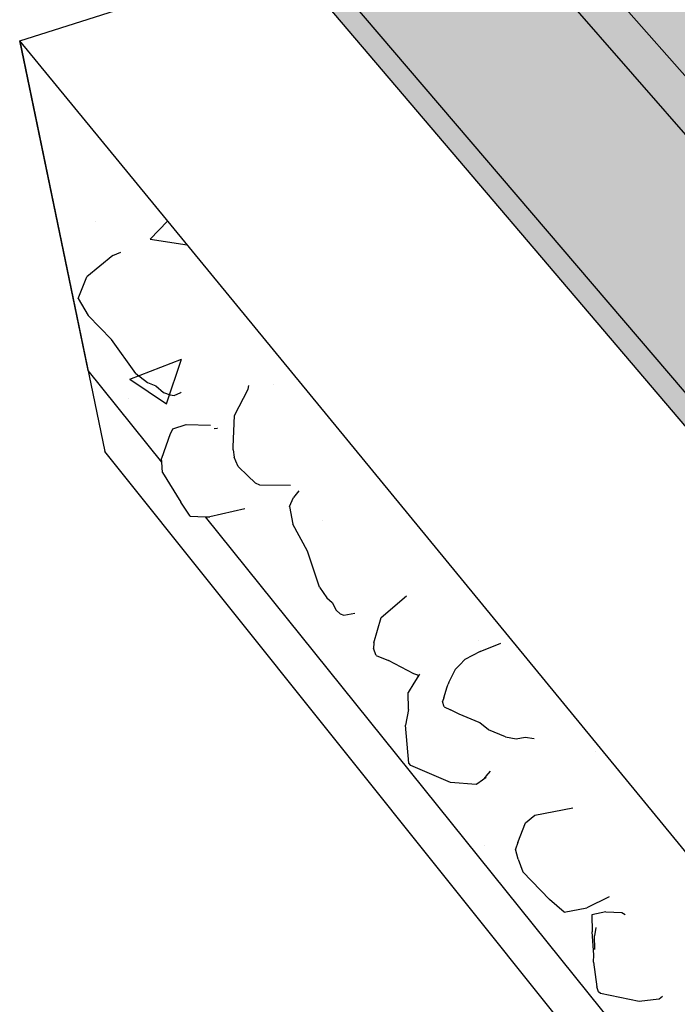
# Model space of a CAD drawing. Units: inches. Extents: x 1523.4 to 1593.4, y 1685.8 to 1740.8.
# Drawn here: x 1523.4 to 1527.8, y 1712.2 to 1718.9 of the extents above; entities that cross this region are included whole.
import ezdxf

# ---------------------------------------------------------------- set-up
doc = ezdxf.new("R2010")
doc.units = ezdxf.units.IN
doc.header["$MEASUREMENT"] = 0
for name, color, linetype in [('511 Working Slab', 7, 'Continuous'), ('513 Optional SOPRABOARD', 7, 'Continuous'), ('520 Compacted Gravel Base', 7, 'Continuous'), ('522 SOPRABOARD', 7, 'Continuous'), ('530 SOPRADRAIN', 7, 'Continuous')]:
    doc.layers.add(name, color=color, linetype=linetype)

msp = doc.modelspace()

# ---------------------------------------------------------------- hatches: boundary and pattern name
at = {"layer": '511 Working Slab'}
h = msp.add_hatch(dxfattribs=at)
h.set_pattern_fill('AR-CONC', color=256, scale=0.5)
h.set_pattern_definition([(50, (0, 0), (3.586301, -0.3137607), [0.375, -4.125]), (355, (0, 0), (-0.6937567, 3.7609607), [0.3, -3.3]), (100.45144, (0.299, -0.026), (2.892544, 3.4472), [0.318701, -3.5057106]), (46.1842, (0, 1), (5.336207, -0.827596), [0.5625, -6.1875]), (96.63564, (0.4447, 0.931), (4.67331, 4.870593), [0.478052, -5.258569]), (351.18416, (0, 1), (4.67331, 4.870593), [0.45, -4.95]), (21, (0.5, 0.75), (2.9845353, -2.0130945), [0.375, -4.125]), (326, (0.5, 0.75), (1.2165767, 3.62575), [0.3, -3.3]), (71.45144, (0.7487, 0.5822), (4.201112, 1.612656), [0.318701, -3.5057106]), (37.5, (0, 0), (0.0607993, 1.6644693), [0, -3.26, 0, -3.35, 0, -3.3125]), (7.5, (0, 0), (1.3153477, 1.9720586), [0, -1.91, 0, -3.185, 0, -1.2625]), (327.5, (-1.115, 0), (2.6691122, -0.11277436), [0, -1.25, 0, -3.9, 0, -5.175]), (317.5, (-1.615, 0), (2.9159308, 0.500525), [0, -1.625, 0, -2.59, 0, -3.675])])
h.paths.add_polyline_path([(1523.3831, 1718.7273), (1523.9583, 1715.9598), (1548.0694, 1685.8384), (1547.8376, 1688.9701)])
h.paths.add_polyline_path([(1592.7222, 1708.5097), (1593.3669, 1711.4028), (1547.8376, 1688.9701), (1548.0694, 1685.8384)])
at = {"layer": '513 Optional SOPRABOARD'}
h = msp.add_hatch(color=253, dxfattribs=at)
h.dxf.hatch_style = 1
h.paths.add_polyline_path([(1562.2014, 1731.4309), (1525.0683, 1719.6383), (1548.9291, 1691.6931), (1592.1856, 1712.567)])
h.paths.add_polyline_path([(1525.0683, 1719.6383), (1525.1235, 1719.3573), (1548.9498, 1691.3731), (1548.9291, 1691.6931)])
h.paths.add_polyline_path([(1592.1227, 1712.2728), (1592.1856, 1712.567), (1548.9291, 1691.6931), (1548.9498, 1691.3731)])
at = {"layer": '522 SOPRABOARD'}
h = msp.add_hatch(color=253, dxfattribs=at)
h.dxf.hatch_style = 1
h.paths.add_polyline_path([(1562.2014, 1731.4309), (1525.0683, 1719.6383), (1548.9291, 1691.6931), (1592.1856, 1712.567)])
h.paths.add_polyline_path([(1525.0683, 1719.6383), (1525.1235, 1719.3573), (1548.9498, 1691.3731), (1548.9291, 1691.6931)])
h.paths.add_polyline_path([(1592.1227, 1712.2728), (1592.1856, 1712.567), (1548.9291, 1691.6931), (1548.9498, 1691.3731)])
at = {"layer": '530 SOPRADRAIN'}
h = msp.add_hatch(color=8, dxfattribs=at)
h.dxf.hatch_style = 1
h.paths.add_polyline_path([(1562.2134, 1731.9351), (1526.0685, 1720.5459), (1526.4223, 1720.1427), (1526.1607, 1720.0597), (1549.2336, 1693.6323), (1590.9608, 1713.4204), (1590.5436, 1713.6826), (1591.0651, 1713.9285)])

# ---------------------------------------------------------------- linework, layer by layer
at = {"layer": '511 Working Slab'}
for p, q in [((1523.3831, 1718.7273), (1562.1938, 1731.1133)), ((1547.8376, 1688.9701), (1523.3831, 1718.7273)), ((1523.3831, 1718.7273), (1523.9583, 1715.9598)), ((1548.0694, 1685.8384), (1523.9583, 1715.9598))]:
    msp.add_line(p, q, dxfattribs=at)
at = {"layer": '513 Optional SOPRABOARD'}
for p, q in [((1525.0683, 1719.6383), (1548.9291, 1691.6931)), ((1525.1235, 1719.3573), (1548.9498, 1691.3731))]:
    msp.add_line(p, q, dxfattribs=at)
at = {"layer": '520 Compacted Gravel Base'}
for p, q in [((1523.3831, 1718.7273), (1562.1938, 1731.1133)), ((1523.8448, 1716.5059), (1523.3831, 1718.7273)), ((1524.0121, 1717.2805), (1523.8353, 1717.138)), ((1524.0121, 1717.2805), (1524.0651, 1717.3041)), ((1523.777, 1716.9915), (1523.8353, 1717.138)), ((1523.777, 1716.9915), (1523.844, 1716.8769)), ((1524.0026, 1716.7147), (1523.844, 1716.8769)), ((1524.166, 1716.4859), (1524.0026, 1716.7147)), ((1524.3415, 1715.8886), (1523.8448, 1716.5059)), ((1524.166, 1716.4859), (1524.2443, 1716.4254)), ((1524.2443, 1716.4254), (1524.3008, 1716.404)), ((1524.3008, 1716.404), (1524.3528, 1716.3571)), ((1524.8312, 1716.2023), (1524.9237, 1716.3809)), ((1524.9237, 1716.3809), (1524.9287, 1716.4049)), ((1524.3528, 1716.3571), (1524.3986, 1716.3419)), ((1524.3986, 1716.3419), (1524.425, 1716.3383)), ((1524.425, 1716.3383), (1524.4691, 1716.3589)), ((1524.472, 1716.3607), (1524.4691, 1716.3589)), ((1524.824, 1715.9912), (1524.8312, 1716.2023)), ((1524.4156, 1716.1123), (1524.3976, 1716.0789)), ((1524.4156, 1716.1123), (1524.5056, 1716.1425)), ((1524.5056, 1716.1425), (1524.6705, 1716.1389)), ((1524.6942, 1716.1154), (1524.7153, 1716.1175)), ((1524.7153, 1716.1175), (1524.7169, 1716.1177)), ((1524.3976, 1716.0789), (1524.3399, 1715.9129)), ((1524.8233, 1715.971), (1524.824, 1715.9912)), ((1524.3415, 1715.8886), (1524.3399, 1715.9129)), ((1524.8233, 1715.971), (1524.8305, 1715.9233)), ((1524.8416, 1715.8961), (1524.8305, 1715.9233)), ((1524.3461, 1715.8189), (1524.3415, 1715.8886)), ((1524.8568, 1715.8589), (1524.8416, 1715.8961)), ((1524.8568, 1715.8589), (1524.9211, 1715.7955)), ((1524.3461, 1715.8189), (1524.4693, 1715.6185)), ((1524.9725, 1715.7495), (1524.9211, 1715.7955)), ((1524.9725, 1715.7495), (1525.0002, 1715.7355)), ((1525.0002, 1715.7355), (1525.2095, 1715.7343)), ((1525.2033, 1715.5891), (1525.2289, 1715.6498)), ((1525.2667, 1715.6957), (1525.2289, 1715.6498)), ((1524.5337, 1715.5235), (1524.4693, 1715.6185)), ((1525.2033, 1715.5891), (1525.2266, 1715.4715)), ((1524.5337, 1715.5235), (1524.6374, 1715.5208)), ((1528.5714, 1710.6311), (1524.6374, 1715.5208)), ((1524.6374, 1715.5208), (1524.6667, 1715.5201)), ((1524.902, 1715.5734), (1524.6667, 1715.5201)), ((1525.324, 1715.2897), (1525.2266, 1715.4715)), ((1525.4059, 1715.047), (1525.324, 1715.2897)), ((1525.4059, 1715.047), (1525.4555, 1714.975)), ((1525.8217, 1714.8414), (1525.9912, 1714.9882)), ((1525.4555, 1714.975), (1525.4912, 1714.9437)), ((1525.4912, 1714.9437), (1525.5185, 1714.8902)), ((1525.5185, 1714.8902), (1525.5439, 1714.8672)), ((1525.5439, 1714.8672), (1525.5694, 1714.8576)), ((1525.5694, 1714.8576), (1525.6447, 1714.8717)), ((1525.7723, 1714.6699), (1525.8217, 1714.8414)), ((1525.7723, 1714.6699), (1525.7697, 1714.6336)), ((1526.4889, 1714.6115), (1526.6284, 1714.6689)), ((1525.7878, 1714.5862), (1525.7697, 1714.6336)), ((1525.7878, 1714.5862), (1525.87, 1714.5513)), ((1526.4889, 1714.6115), (1526.3864, 1714.5583)), ((1526.0422, 1714.4623), (1525.87, 1714.5513)), ((1526.3204, 1714.4911), (1526.3515, 1714.5228)), ((1526.3864, 1714.5583), (1526.3515, 1714.5228)), ((1526.0688, 1714.4531), (1526.0422, 1714.4623)), ((1526.0751, 1714.4538), (1526.0683, 1714.4409)), ((1526.0688, 1714.4531), (1526.0683, 1714.4409)), ((1526.0794, 1714.4594), (1526.0751, 1714.4538)), ((1526.3204, 1714.4911), (1526.2771, 1714.4054)), ((1526.0426, 1714.3986), (1526.0041, 1714.337)), ((1526.0683, 1714.4409), (1526.0426, 1714.3986)), ((1526.267, 1714.3736), (1526.2733, 1714.3933)), ((1526.2771, 1714.4054), (1526.2733, 1714.3933)), ((1526.006, 1714.2211), (1526.0041, 1714.337)), ((1526.2434, 1714.2997), (1526.267, 1714.3736)), ((1526.2434, 1714.2997), (1526.2361, 1714.2765)), ((1526.2458, 1714.2397), (1526.2361, 1714.2765)), ((1526.006, 1714.2211), (1525.9862, 1714.1159)), ((1526.2458, 1714.2397), (1526.2894, 1714.2182)), ((1526.3469, 1714.1903), (1526.2894, 1714.2182)), ((1526.4821, 1714.1339), (1526.3469, 1714.1903)), ((1526.4874, 1714.1318), (1526.4821, 1714.1339)), ((1526.5455, 1714.0834), (1526.4874, 1714.1318)), ((1526.0071, 1713.8599), (1525.9862, 1714.1159)), ((1526.6599, 1714.0364), (1526.5455, 1714.0834)), ((1526.6599, 1714.0364), (1526.7325, 1714.0236)), ((1526.7325, 1714.0236), (1526.7936, 1714.0349)), ((1526.7936, 1714.0349), (1526.8525, 1714.027)), ((1526.0225, 1713.8441), (1526.0071, 1713.8599)), ((1526.2894, 1713.7289), (1526.0225, 1713.8441)), ((1526.5292, 1713.7717), (1526.5596, 1713.8053)), ((1526.4631, 1713.7163), (1526.2894, 1713.7289)), ((1526.5045, 1713.7445), (1526.4655, 1713.7179)), ((1526.5045, 1713.7445), (1526.5292, 1713.7717)), ((1526.5285, 1713.7626), (1526.5045, 1713.7445)), ((1526.4655, 1713.7179), (1526.4631, 1713.7163)), ((1526.8587, 1713.5085), (1527.1134, 1713.5588)), ((1526.7434, 1713.324), (1526.7953, 1713.4586)), ((1526.7953, 1713.4586), (1526.8587, 1713.5085)), ((1526.7434, 1713.324), (1526.7283, 1713.2812)), ((1526.7465, 1713.2126), (1526.7283, 1713.2812)), ((1526.7465, 1713.2126), (1526.7758, 1713.1266)), ((1526.7758, 1713.1266), (1526.9578, 1712.9413)), ((1527.055, 1712.8556), (1526.9578, 1712.9413)), ((1527.3586, 1712.9591), (1527.2093, 1712.8846)), ((1527.055, 1712.8556), (1527.2093, 1712.8846)), ((1527.3367, 1712.8578), (1527.2422, 1712.8366)), ((1527.2422, 1712.8366), (1527.2444, 1712.7231)), ((1527.3367, 1712.8578), (1527.4449, 1712.8538)), ((1527.4449, 1712.8538), (1527.4675, 1712.8391)), ((1527.2696, 1712.7516), (1527.2611, 1712.6966)), ((1527.2552, 1712.5684), (1527.2444, 1712.7231)), ((1527.2621, 1712.605), (1527.2611, 1712.6966)), ((1527.2525, 1712.5184), (1527.2552, 1712.5684)), ((1527.2525, 1712.5184), (1527.2766, 1712.3524)), ((1527.2866, 1712.3178), (1527.2766, 1712.3524)), ((1527.3016, 1712.3074), (1527.2866, 1712.3178)), ((1527.5624, 1712.2532), (1527.3016, 1712.3074)), ((1527.6939, 1712.2683), (1527.5624, 1712.2532)), ((1527.696, 1712.2699), (1527.6939, 1712.2683)), ((1527.719, 1712.2879), (1527.696, 1712.2699))]:
    msp.add_line(p, q, dxfattribs=at)
at = {"layer": '522 SOPRABOARD'}
for p, q in [((1525.0683, 1719.6383), (1548.9291, 1691.6931)), ((1525.1235, 1719.3573), (1548.9498, 1691.3731))]:
    msp.add_line(p, q, dxfattribs=at)
at = {"layer": '530 SOPRADRAIN'}
for p, q in [((1526.4223, 1720.1427), (1528.3833, 1717.9079)), ((1528.1162, 1717.8199), (1526.1607, 1720.0597)), ((1539.9361, 1704.2815), (1526.1607, 1720.0597))]:
    msp.add_line(p, q, dxfattribs=at)

doc.saveas('drawing.dxf')
